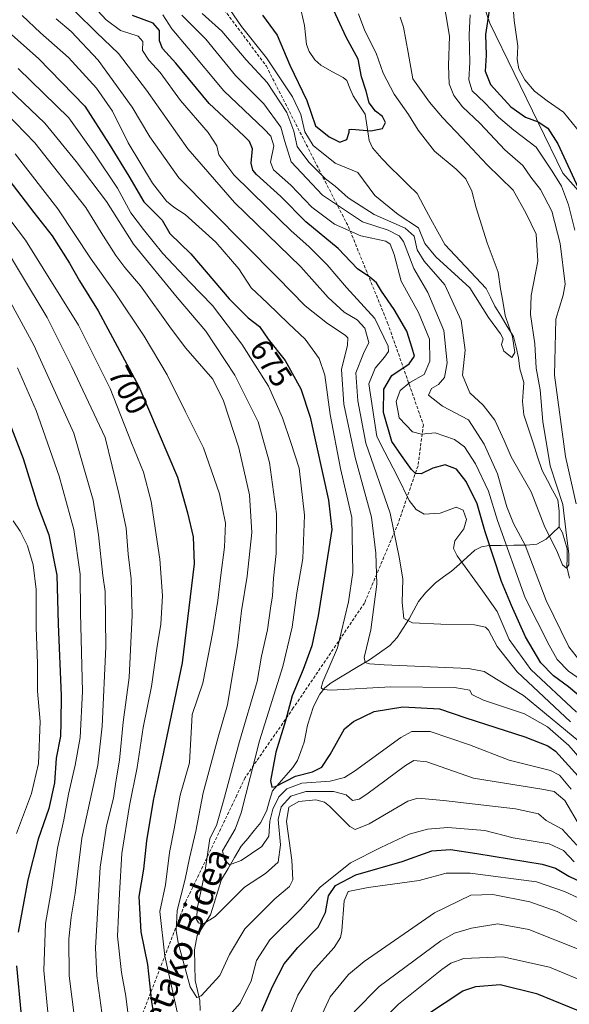
# Model space of a CAD drawing. Units: metres. Extents: x 630671 to 634105, y 4764381 to 4766373.
# Drawn here: x 630910 to 631088, y 4765516 to 4765835 of the extents above; entities that cross this region are included whole.
import ezdxf
from ezdxf.enums import TextEntityAlignment as Align

# ---------------------------------------------------------------- set-up
doc = ezdxf.new("R2010")
doc.units = ezdxf.units.M
doc.header["$MEASUREMENT"] = 0
doc.linetypes.add('TRAZOSX2', pattern=[1.5, 1, -0.5])
for name, color, linetype, lineweight in [('Arbolado forestal CxS', 92, 'Continuous', 0), ('Corriente natural lineal', 142, 'Continuous', 13), ('Curva de nivel maestra', 36, 'Continuous', 30), ('Curva de nivel normal', 36, 'Continuous', 0), ('Pastizal CxS', 92, 'Continuous', 0), ('Rótulo de curva de nivel directora', 19, 'Continuous', 0), ('Senda', 19, 'TRAZOSX2', 0), ('Texto cartográfico', 19, 'Continuous', 0)]:
    doc.layers.add(name, color=color, linetype=linetype, lineweight=lineweight)
doc.styles.add('Arial', font='txt', dxfattribs={"height": 0.2})

# ---------------------------------------------------------------- blocks, each defined once
blk = doc.blocks.new('*U150')
at = {"layer": 'Arbolado forestal CxS', "color": 92, "linetype": 'Continuous', "lineweight": 0}
blk.add_polyline3d([(631043.9659, 4765887.8817, 652.4835), (631062.5989, 4765834.1619, 653.0812), (631086.2335, 4765785.6059, 647.8645), (631112.7543, 4765755.5251, 656.6473)], dxfattribs=at)
blk = doc.blocks.new('*U152')
at = {"layer": 'Pastizal CxS', "color": 92, "linetype": 'Continuous', "lineweight": 0}
blk.add_polyline3d([(631112.7543, 4765755.5251, 656.6473), (631086.2335, 4765785.6059, 647.8645), (631062.5989, 4765834.1619, 653.0812), (631043.9659, 4765887.8817, 652.4835)], dxfattribs=at)
blk = doc.blocks.new('*U164')
at = {"layer": 'Curva de nivel normal', "color": 36, "linetype": 'Continuous', "lineweight": 0}
blk.add_polyline3d([(630909.82, 4765819.47, 680), (630926.2, 4765803.53, 680), (630934.6, 4765791.81, 680), (630941.96, 4765780.78, 680), (630946.35, 4765772.77, 680), (630950.43, 4765767.39, 680), (630956.66, 4765759.52, 680), (630965.42, 4765750.24, 680), (630972.82, 4765742.68, 680), (630982.25, 4765730.24, 680), (630990.86, 4765716.56, 680), (630995.48, 4765706.33, 680), (630998.09, 4765698.29, 680), (631000.87, 4765690.06, 680), (631002.61, 4765674.77, 680), (631002.07, 4765660.72, 680), (631000.08, 4765649.58, 680), (630998.55, 4765638.49, 680), (630995.5, 4765625.71, 680), (630988.04, 4765601.66, 680), (630982.07, 4765578.41, 680), (630980.14, 4765573.07, 680), (630976.06, 4765566.09, 680), (630976.7, 4765563.15, 680), (630978.24, 4765561.52, 680), (630982.05, 4765562.94, 680), (630988.78, 4765567.48, 680), (630991, 4765570.77, 680), (630991.34, 4765575.64, 680), (630992.3, 4765579.57, 680), (630994.21, 4765583.52, 680), (630996.81, 4765586.1, 680), (631001.68, 4765587.97, 680), (631010.83, 4765588.64, 680), (631015.54, 4765589.84, 680), (631018.8, 4765591.89, 680), (631033.72, 4765602.75, 680), (631037.33, 4765604.66, 680), (631043.23, 4765604.75, 680), (631055.98, 4765600.41, 680), (631068.86, 4765595.47, 680), (631082.26, 4765592.1, 680), (631085.17, 4765590.54, 680), (631088.96, 4765586.04, 680)], dxfattribs=at)
blk = doc.blocks.new('*U169')
at = {"layer": 'Curva de nivel normal', "color": 36, "linetype": 'Continuous', "lineweight": 0}
blk.add_polyline3d([(630905.88, 4765805.1, 690), (630915.21, 4765795.39, 690), (630931.76, 4765774.45, 690), (630936.73, 4765766.32, 690), (630941.42, 4765758.91, 690), (630944.38, 4765755.02, 690), (630949.44, 4765749.05, 690), (630959.45, 4765735.05, 690), (630964.16, 4765728.85, 690), (630972.86, 4765718.84, 690), (630976.37, 4765711.87, 690), (630981.32, 4765696.57, 690), (630984.71, 4765681.34, 690), (630985.51, 4765669.18, 690), (630984, 4765655.05, 690), (630982.18, 4765643.84, 690), (630980.9, 4765632.54, 690), (630978.69, 4765619.98, 690), (630977.67, 4765613.31, 690), (630974.55, 4765602.86, 690), (630969.72, 4765584.8, 690), (630967.32, 4765572.37, 690), (630965.29, 4765563.65, 690), (630963.87, 4765556.9, 690), (630961.3, 4765546.76, 690), (630961, 4765540.24, 690), (630961.62, 4765536.27, 690), (630965.56, 4765522.02, 690), (630967.73, 4765518.58, 690), (630969.12, 4765519.1, 690), (630975.1, 4765525.63, 690), (630978.29, 4765532.42, 690), (630983.22, 4765540.76, 690), (630993, 4765550.52, 690), (630997.67, 4765554.46, 690), (630998.82, 4765556.66, 690), (630998.46, 4765562.98, 690), (630996.69, 4765575.56, 690), (630997.48, 4765580.14, 690), (631000.76, 4765582.08, 690), (631006.2, 4765582.6, 690), (631009.03, 4765581.85, 690), (631010.67, 4765580.52, 690), (631017.25, 4765573.88, 690), (631018.98, 4765573.01, 690), (631023.51, 4765574.81, 690), (631036.08, 4765582.12, 690), (631039.25, 4765583.08, 690), (631047.56, 4765582.38, 690), (631070.94, 4765579.62, 690), (631078.29, 4765578.04, 690), (631080.84, 4765575.86, 690), (631085.96, 4765573.02, 690), (631090.76, 4765567.88, 690)], dxfattribs=at)
blk = doc.blocks.new('*U186')
at = {"layer": 'Curva de nivel normal', "color": 36, "linetype": 'Continuous', "lineweight": 0}
blk.add_polyline3d([(630911.12, 4765836.71, 670), (630917.12, 4765831.02, 670), (630926.14, 4765823.03, 670), (630935.24, 4765813.14, 670), (630940.35, 4765805.67, 670), (630945.44, 4765795.43, 670), (630953.39, 4765782.39, 670), (630957.88, 4765776.55, 670), (630960.29, 4765774.62, 670), (630963.88, 4765772.2, 670), (630973.87, 4765763.21, 670), (630981.28, 4765754.56, 670), (630985.28, 4765748.45, 670), (630990.55, 4765743.46, 670), (630997.4, 4765736.86, 670), (631002.75, 4765731.86, 670), (631007.35, 4765725.54, 670), (631009.1, 4765720.2, 670), (631010.84, 4765707.4, 670), (631014.17, 4765689.94, 670), (631017.9, 4765674.06, 670), (631018.25, 4765656.22, 670), (631016.85, 4765646.68, 670), (631013.2, 4765631.77, 670), (631008.46, 4765620.76, 670), (631007.97, 4765618.84, 670), (631008.62, 4765618.35, 670), (631011.22, 4765618.1, 670), (631030.5, 4765619.14, 670), (631051.12, 4765619.01, 670), (631056.14, 4765618.12, 670), (631056.7, 4765616.67, 670), (631060.54, 4765614.85, 670), (631073.78, 4765610.42, 670), (631081.28, 4765606.18, 670), (631088.2, 4765600.2, 670), (631094.6, 4765592.74, 670)], dxfattribs=at)
blk = doc.blocks.new('*U217')
at = {"layer": 'Curva de nivel normal', "color": 36, "linetype": 'Continuous', "lineweight": 0}
blk.add_polyline3d([(630899.88, 4765819.44, 685), (630918.46, 4765801.75, 685), (630928.67, 4765789.35, 685), (630938.39, 4765776.42, 685), (630947.18, 4765762.6, 685), (630961.28, 4765745.36, 685), (630970.65, 4765734.38, 685), (630979.99, 4765720.18, 685), (630987.59, 4765704.98, 685), (630991.23, 4765691.82, 685), (630993.48, 4765675.17, 685), (630993.37, 4765662.35, 685), (630992.49, 4765654.43, 685), (630992.21, 4765648.69, 685), (630991.58, 4765644.69, 685), (630990.63, 4765637.66, 685), (630988.61, 4765629.1, 685), (630987.28, 4765620.94, 685), (630981.51, 4765601.47, 685), (630976.37, 4765582.28, 685), (630974.1, 4765574.27, 685), (630971.87, 4765570.09, 685), (630970.24, 4765558.89, 685), (630967.86, 4765547.75, 685), (630967.61, 4765543.82, 685), (630968.25, 4765542.68, 685), (630969.67, 4765542.25, 685), (630973.66, 4765544.72, 685), (630983.09, 4765554.24, 685), (630989.88, 4765558.72, 685), (630994.05, 4765562.33, 685), (630994.82, 4765568.01, 685), (630994, 4765576.23, 685), (630994.96, 4765580.35, 685), (630998.1, 4765583.75, 685), (631003, 4765585.31, 685), (631011.95, 4765585.29, 685), (631016.02, 4765584.15, 685), (631018.13, 4765582.39, 685), (631020.24, 4765582.73, 685), (631022.75, 4765584.37, 685), (631035.27, 4765593.74, 685), (631037.92, 4765595.34, 685), (631042.22, 4765594.87, 685), (631057.3, 4765589.59, 685), (631079.45, 4765586.05, 685), (631083.39, 4765585.25, 685), (631086.9, 4765582.38, 685), (631091.94, 4765573.75, 685)], dxfattribs=at)
blk = doc.blocks.new('*U240')
at = {"layer": 'Curva de nivel maestra', "color": 36, "linetype": 'Continuous', "lineweight": 30}
blk.add_polyline3d([(630907.76, 4765830.37, 675), (630916.42, 4765822.73, 675), (630931.46, 4765807.27, 675), (630939.31, 4765794.96, 675), (630945.66, 4765784.65, 675), (630950.58, 4765776.28, 675), (630956.51, 4765770.37, 675), (630958.96, 4765766, 675), (630965.75, 4765759.43, 675), (630978.16, 4765744.88, 675), (630984.34, 4765738.68, 675), (630987.96, 4765735.94, 675), (630990.78, 4765731.77, 675), (630996.25, 4765724.95, 675), (631001.36, 4765715.76, 675), (631004.4, 4765706.56, 675), (631010.36, 4765679.67, 675), (631011.43, 4765670.1, 675), (631007.01, 4765642.15, 675), (631004.94, 4765632.49, 675), (631002.16, 4765624.78, 675), (630998.59, 4765616.31, 675), (630996.36, 4765608.19, 675), (630993.26, 4765598.02, 675), (630991.55, 4765588.72, 675), (630992.02, 4765586.65, 675), (630993.14, 4765586.92, 675), (630999.68, 4765590.23, 675), (631005.13, 4765591.69, 675), (631008.14, 4765593.15, 675), (631010.86, 4765597.24, 675), (631015.53, 4765605.52, 675), (631018.46, 4765607.91, 675), (631025.16, 4765611.16, 675), (631034.4, 4765612.7, 675), (631046.25, 4765612.1, 675), (631054.83, 4765609.15, 675), (631073.88, 4765603, 675), (631081.41, 4765600.05, 675), (631083.87, 4765598.35, 675), (631091.15, 4765590.26, 675)], dxfattribs=at)

msp = doc.modelspace()

# ---------------------------------------------------------------- linework, layer by layer
at = {"layer": 'Arbolado forestal CxS', "color": 92, "linetype": 'Continuous', "lineweight": 0}
msp.add_polyline3d([(630913.08, 4766304.32, 617.1), (630911.93, 4766278.92, 616.82), (630912.72, 4766237.64, 618.22), (630930.18, 4766199.54, 626.84), (630961.14, 4766167, 638.48), (631004, 4766120.96, 664.24), (631015.91, 4766093.98, 670.88), (631030.79, 4766068.38, 678.76), (631030.98, 4766061.71, 678.9), (631008.41, 4766048.09, 666.6), (630988.36, 4766029.98, 653.57), (631014.77, 4766007.52, 667.1), (631027.25, 4765981.03, 665.3), (631027.07, 4765952.43, 662.62), (631027.59, 4765919.4, 652.83), (631043.97, 4765887.88, 652.48), (631062.6, 4765834.16, 653.08), (631086.23, 4765785.61, 647.86), (631112.75, 4765755.53, 656.65)], dxfattribs=at)
at = {"layer": 'Corriente natural lineal', "color": 142, "linetype": 'Continuous', "lineweight": 13}
for points in [[(631085, 4765671, 634.55), (631085.01, 4765673.52, 634.46), (631085.01, 4765676.05, 634.34), (631084.57, 4765679.73, 634.62), (631082.9, 4765682.9, 634.59), (631081.23, 4765686.07, 633.61), (631079.56, 4765689.23, 633.62), (631078.07, 4765693.74, 633.93), (631076.58, 4765698.25, 632.6), (631075.09, 4765702.76, 632.41), (631073.59, 4765707.27, 632.08), (631073.16, 4765711.64, 631.46), (631073.4, 4765714.68, 631.07), (631073.63, 4765717.72, 630.63), (631072.32, 4765722.25, 630.26), (631071.9, 4765725.81, 630.06), (631071.09, 4765729.24, 630.01), (631070.29, 4765732.68, 630.67), (631068.24, 4765735.96, 630.56), (631066.2, 4765739.25, 629.93), (631064.16, 4765742.53, 629.65), (631062.77, 4765745.37, 629.28), (631061.38, 4765748.21, 629.09), (631058.03, 4765751.78, 628.86), (631054.69, 4765755.34, 628.22), (631051.34, 4765758.9, 627.51), (631047.99, 4765762.47, 627.29), (631045.74, 4765766.6, 627.15), (631043.49, 4765770.73, 627.13), (631041.25, 4765774.87, 626.82), (631039, 4765779, 626.61), (631036.14, 4765781.82, 626.11), (631033.28, 4765784.65, 626.23), (631030.42, 4765787.47, 626.2), (631027.56, 4765790.29, 626.24), (631024.6, 4765793.78, 625.93), (631023.48, 4765796.2, 625.49), (631022.83, 4765800.44, 624.84), (631022.17, 4765804.68, 624.42), (631020.22, 4765807.65, 624.11), (631018.27, 4765810.61, 623.74), (631017.25, 4765813.1, 623.26), (631016.23, 4765815.58, 622.89), (631015.12, 4765816.58, 622.79), (631011.46, 4765818.57, 622.38), (631007.8, 4765820.55, 621.89), (631005.96, 4765822.35, 621.64), (631004.11, 4765825.01, 621.58), (631003.25, 4765827.25, 621.53), (631002.92, 4765830.36, 621.4), (631002.59, 4765833.47, 621.22), (631001.43, 4765838.16, 620.71)], [(630968.81, 4765514.35, 690.58), (630968.65, 4765517.51, 690.16), (630967.9, 4765520.79, 689.97), (630967.15, 4765524.07, 689.96), (630967.06, 4765529.03, 689.38), (630966.96, 4765534, 687.44), (630967.77, 4765538.67, 686.06), (630969.96, 4765542.01, 685.13), (630972.15, 4765545.35, 684.21), (630973.33, 4765549.14, 683.68), (630974.5, 4765552.93, 682.64), (630975.67, 4765556.72, 681.64), (630977.79, 4765560.32, 680.22), (630979.91, 4765563.92, 678.69), (630982.04, 4765567.51, 678.21), (630984.17, 4765570.09, 678.02), (630986.31, 4765572.66, 677.39), (630988.44, 4765575.23, 678.12), (630990.35, 4765579.27, 679.27), (630991.28, 4765582.36, 676.64), (630992.21, 4765585.44, 676.14), (630994.41, 4765587.99, 676.65), (630996.62, 4765590.53, 674.99), (630998.82, 4765593.07, 672.21), (631000.31, 4765595.29, 671.64), (631001.37, 4765598.26, 671.62), (631002.43, 4765601.24, 672.33), (631003.01, 4765604, 672.63), (631003.58, 4765606.77, 672.42), (631004.54, 4765609.8, 671.84), (631005.5, 4765612.82, 671.02), (631007.48, 4765616.81, 670.41), (631009.13, 4765618.84, 669.91), (631011.18, 4765620.5, 669.21), (631015.31, 4765622.97, 666.97), (631019.44, 4765625.45, 665.62), (631023.58, 4765627.92, 664.92), (631026.88, 4765630.24, 664.59), (631030.19, 4765632.56, 663.95), (631032.53, 4765635.2, 662.76), (631034.51, 4765638.2, 661.25), (631036.48, 4765641.2, 659.82), (631038, 4765644, 658.81), (631039.52, 4765646.8, 658.3), (631041.72, 4765649.65, 657.68), (631045.02, 4765652.89, 657.01), (631047.6, 4765654.76, 656.51), (631050.19, 4765656.64, 655.78), (631052.72, 4765658.9, 654.75), (631055.24, 4765661.16, 653.61), (631057.77, 4765663.42, 652.01), (631059.88, 4765664.49, 650.5), (631062.35, 4765664.95, 648.47), (631066.34, 4765664.98, 644.65), (631070.33, 4765665.02, 642.49), (631074.31, 4765665.05, 640.14), (631077.85, 4765665.43, 637.87), (631080.81, 4765667.01, 635.65), (631082.91, 4765669.01, 634.71), (631085, 4765671, 634.55)], [(631088.38, 4765654.35, 635.92), (631087.5, 4765658.09, 635.19), (631087.58, 4765660.99, 635.2), (631087.66, 4765663.88, 635.3), (631086.89, 4765666.49, 634.84), (631086.12, 4765669.09, 634.57), (631085, 4765671, 634.55)]]:
    msp.add_polyline3d(points, dxfattribs=at)
at = {"layer": 'Curva de nivel maestra', "color": 36, "linetype": 'Continuous', "lineweight": 30}
for points in [[(630988.92, 4765836.79, 625), (630993.72, 4765830.26, 625), (630997.76, 4765820.54, 625), (631003.31, 4765809.13, 625), (631006.13, 4765800.97, 625), (631010.51, 4765797.33, 625), (631013.96, 4765795.67, 625), (631016.24, 4765796.53, 625), (631016.98, 4765798.9, 625), (631017.01, 4765799.73, 625), (631017.81, 4765799.79, 625), (631024.07, 4765799.34, 625), (631027.8, 4765800.09, 625), (631028.84, 4765802.04, 625), (631027.78, 4765803.91, 625), (631025.55, 4765805.69, 625), (631023.49, 4765808.34, 625), (631022.49, 4765812.19, 625), (631020.98, 4765816.85, 625), (631019.92, 4765822.57, 625), (631016.02, 4765829.68, 625), (631010.63, 4765841.31, 625)], [(631062.37, 4765838.27, 650), (631061.14, 4765830.46, 650), (631061.35, 4765823.81, 650), (631061.05, 4765818.6, 650), (631062.83, 4765814.33, 650), (631069.36, 4765807.06, 650), (631074.18, 4765803.7, 650), (631078.23, 4765802.19, 650), (631081.37, 4765800.16, 650), (631084.64, 4765795.11, 650), (631091.88, 4765779.44, 650)], [(631092.8, 4765615.14, 650), (631088.04, 4765619.2, 650), (631083.16, 4765622.79, 650), (631079.12, 4765627, 650), (631074.18, 4765635.39, 650), (631069.64, 4765645.56, 650), (631066.31, 4765653.26, 650), (631061.11, 4765669.38, 650), (631058.46, 4765678.49, 650), (631054.88, 4765685.7, 650), (631051.81, 4765689.7, 650), (631048.12, 4765691.09, 650), (631044.13, 4765690.07, 650), (631040.3, 4765688.16, 650), (631038.55, 4765688.29, 650), (631037.2, 4765689.54, 650), (631033.97, 4765694.1, 650), (631030.87, 4765698.62, 650), (631028.16, 4765708.06, 650), (631028.29, 4765715.6, 650), (631030.87, 4765720.06, 650), (631036.46, 4765723.84, 650), (631038.17, 4765726.35, 650), (631037.43, 4765728.85, 650), (631035.67, 4765734.43, 650), (631031.6, 4765741.47, 650), (631027.5, 4765747.36, 650), (631025.88, 4765750.06, 650), (631023.74, 4765751.88, 650), (631019.69, 4765754.62, 650), (631013.48, 4765761.13, 650), (631003.02, 4765769.77, 650), (630994.89, 4765778.08, 650), (630987.04, 4765785.11, 650), (630985.79, 4765786.51, 650), (630985.3, 4765788.78, 650), (630985.77, 4765793.45, 650), (630984.77, 4765795.88, 650), (630982.96, 4765797.67, 650), (630971.71, 4765808.21, 650), (630960.84, 4765821.17, 650), (630956.55, 4765825.98, 650), (630955.63, 4765828.44, 650), (630955.58, 4765831.78, 650), (630953.51, 4765834.22, 650), (630946.9, 4765836.71, 650)], [(630905.46, 4765785.27, 700), (630914.91, 4765772.86, 700), (630920.83, 4765765.31, 700), (630926.47, 4765756.46, 700), (630929.72, 4765750.71, 700), (630935.78, 4765740.98, 700), (630948.91, 4765716.44, 700), (630961.42, 4765687.1, 700), (630964.64, 4765675.56, 700), (630966.52, 4765667.81, 700), (630966.8, 4765659.06, 700), (630962.99, 4765626.97, 700), (630956.49, 4765595.96, 700), (630953.51, 4765582.32, 700), (630951.44, 4765569.32, 700), (630950.45, 4765560.09, 700), (630948.89, 4765551.27, 700), (630949.52, 4765539.79, 700), (630951.74, 4765529.23, 700), (630953.05, 4765517.09, 700), (630954.97, 4765505.47, 700)], [(630901.85, 4765717.83, 725), (630911.48, 4765693.13, 725), (630916.18, 4765677.83, 725), (630919.72, 4765668.37, 725), (630922.33, 4765655.31, 725), (630922.84, 4765639.48, 725), (630923.75, 4765616.39, 725), (630923.66, 4765607.64, 725), (630923.51, 4765603.22, 725), (630922.13, 4765596.06, 725), (630921.56, 4765588.09, 725), (630919.75, 4765579.78, 725), (630916.29, 4765569.84, 725), (630913, 4765556.64, 725), (630909.86, 4765539.66, 725)], [(630988.79, 4765514.09, 700), (630992.16, 4765522.1, 700), (630995.97, 4765529.46, 700), (631000.36, 4765534.77, 700), (631007.01, 4765541.32, 700), (631009.4, 4765546.02, 700), (631010.36, 4765551.49, 700), (631012.56, 4765554.82, 700), (631019.17, 4765558.29, 700), (631034.22, 4765562.62, 700), (631043.8, 4765566.04, 700), (631049.8, 4765566.49, 700), (631058.42, 4765565.13, 700), (631079.55, 4765561.76, 700), (631083.89, 4765560.44, 700), (631088.17, 4765557.87, 700), (631095.4, 4765554.41, 700)], [(630909.24, 4765528.76, 725), (630910.75, 4765513.91, 725)], [(631041.73, 4765512.71, 725), (631053.8, 4765520.69, 725), (631058.02, 4765522.13, 725), (631065.88, 4765522.73, 725), (631077.7, 4765519.88, 725), (631093.56, 4765513.39, 725)]]:
    msp.add_polyline3d(points, dxfattribs=at)
at = {"layer": 'Curva de nivel normal', "color": 36, "linetype": 'Continuous', "lineweight": 0}
for points in [[(631088.76, 4765607.83, 660), (631071.48, 4765624.02, 660), (631064.98, 4765632.22, 660), (631062.12, 4765637.57, 660), (631061.16, 4765638.5, 660), (631057.65, 4765639.22, 660), (631046.68, 4765639.44, 660), (631037.52, 4765639.9, 660), (631034.69, 4765641.29, 660), (631034.2, 4765646.5, 660), (631034.38, 4765654.02, 660), (631033.38, 4765660.68, 660), (631030.32, 4765675.4, 660), (631022.39, 4765698.1, 660), (631019.88, 4765711.84, 660), (631019.18, 4765720.88, 660), (631021.62, 4765727.18, 660), (631023.44, 4765730.77, 660), (631022.09, 4765735.39, 660), (631019.64, 4765738.04, 660), (631015.43, 4765740.57, 660), (631010.22, 4765745.34, 660), (631001.33, 4765755.25, 660), (630979.87, 4765776.11, 660), (630964.79, 4765793.48, 660), (630951.4, 4765812.53, 660), (630942.36, 4765824.34, 660), (630935.21, 4765831.2, 660), (630921.62, 4765844.7, 660)], [(631090.69, 4765610.99, 655), (631075.9, 4765624.79, 655), (631068.89, 4765634.53, 655), (631064.94, 4765643.57, 655), (631060.28, 4765650.18, 655), (631052.01, 4765661.61, 655), (631050.82, 4765663.96, 655), (631051.26, 4765666.49, 655), (631054.14, 4765670.35, 655), (631054.98, 4765673.4, 655), (631053.98, 4765676.46, 655), (631051.65, 4765677.43, 655), (631046.54, 4765675.49, 655), (631041.32, 4765675.16, 655), (631038.71, 4765676.58, 655), (631036.43, 4765679.52, 655), (631032.7, 4765687.31, 655), (631028.57, 4765695.17, 655), (631026, 4765700.3, 655), (631023.36, 4765717.33, 655), (631025.5, 4765722.39, 655), (631028.44, 4765725.94, 655), (631029.74, 4765727.85, 655), (631029.63, 4765729.51, 655), (631025.29, 4765738.53, 655), (631016.2, 4765748.51, 655), (631009.88, 4765755.91, 655), (631004, 4765761.82, 655), (630998.2, 4765766.89, 655), (630990.51, 4765774.5, 655), (630979.67, 4765785, 655), (630974.81, 4765791.48, 655), (630974.12, 4765794.44, 655), (630971.4, 4765798.72, 655), (630962.43, 4765809.09, 655), (630955.83, 4765818.15, 655), (630952.16, 4765822.15, 655), (630950.06, 4765825.38, 655), (630950.25, 4765828.24, 655), (630948.74, 4765830.02, 655), (630943.01, 4765831.86, 655), (630938.34, 4765835.3, 655), (630928.91, 4765845.49, 655)], [(631069.63, 4765846.26, 655), (631070.5, 4765835.04, 655), (631071.67, 4765826.78, 655), (631071.45, 4765822.37, 655), (631071.97, 4765819.44, 655), (631073.93, 4765815.79, 655), (631077, 4765812.18, 655), (631081.14, 4765809, 655), (631086.4, 4765805.38, 655), (631092, 4765798.4, 655)], [(631047.15, 4765844.14, 640), (631049.49, 4765830.01, 640), (631049.17, 4765820.48, 640), (631049.43, 4765814.55, 640), (631050.94, 4765810.73, 640), (631053.74, 4765807.06, 640), (631059.4, 4765801.71, 640), (631067.45, 4765793.13, 640), (631073.23, 4765788.09, 640), (631075.83, 4765784.24, 640), (631079, 4765780.29, 640), (631082.67, 4765773.24, 640), (631085.36, 4765762.78, 640), (631087.02, 4765749.64, 640), (631086.31, 4765746.06, 640), (631083.91, 4765738.3, 640), (631083.57, 4765720.11, 640), (631087.13, 4765693.85, 640), (631090.52, 4765678.43, 640)], [(631020.01, 4765837.26, 630), (631022.05, 4765831.68, 630), (631025.74, 4765824.44, 630), (631028.01, 4765817.96, 630), (631031.56, 4765811.16, 630), (631036.27, 4765804.62, 630), (631039.35, 4765799.51, 630), (631044.69, 4765792.71, 630), (631051.73, 4765786.84, 630), (631054.8, 4765783.78, 630), (631056.78, 4765779.78, 630), (631058.13, 4765774.38, 630), (631061.69, 4765763.06, 630), (631065.27, 4765753.49, 630), (631066.07, 4765748.12, 630), (631066.83, 4765744.11, 630), (631067.58, 4765739.44, 630), (631069.94, 4765732.58, 630), (631070.7, 4765727.45, 630), (631069.69, 4765725.82, 630), (631067.17, 4765727.92, 630), (631066.36, 4765730.11, 630), (631066.87, 4765731.89, 630), (631066.06, 4765733.56, 630), (631062.12, 4765738.81, 630), (631056.06, 4765748.42, 630), (631045.09, 4765758.44, 630), (631041.53, 4765762.82, 630), (631039.46, 4765767.88, 630), (631032.86, 4765772.18, 630), (631025.33, 4765778.33, 630), (631019.86, 4765785.84, 630), (631012.44, 4765788.87, 630), (631005.37, 4765794.58, 630), (631002.64, 4765798.98, 630), (631001.37, 4765804.59, 630), (630998.67, 4765810.28, 630), (630990.22, 4765822.94, 630), (630982.14, 4765833.07, 630), (630978.38, 4765838.66, 630)], [(631096.86, 4765597.09, 665), (631087.14, 4765605.12, 665), (631073.44, 4765616.42, 665), (631064.77, 4765621.69, 665), (631060.72, 4765624.18, 665), (631055.62, 4765625.12, 665), (631028.36, 4765626.27, 665), (631023.59, 4765626.64, 665), (631022.21, 4765627.06, 665), (631021.92, 4765628.64, 665), (631024.05, 4765637.6, 665), (631026.04, 4765652.42, 665), (631025.68, 4765662.43, 665), (631024.28, 4765674.1, 665), (631018.92, 4765693.43, 665), (631015.32, 4765710.77, 665), (631014.55, 4765721.94, 665), (631016.51, 4765729.88, 665), (631016.55, 4765732.25, 665), (631015.72, 4765733.1, 665), (631009.98, 4765736.91, 665), (631002.79, 4765742.64, 665), (630993.8, 4765751.75, 665), (630961.91, 4765784.11, 665), (630952.51, 4765797.34, 665), (630946.73, 4765806.92, 665), (630935.74, 4765822.22, 665), (630927.04, 4765831.43, 665), (630922.15, 4765835.62, 665)], [(631091.95, 4765621.55, 645), (631088.06, 4765624.26, 645), (631084.38, 4765628, 645), (631081.76, 4765632.72, 645), (631074.01, 4765647.98, 645), (631065.09, 4765673.06, 645), (631062.16, 4765682.52, 645), (631057.97, 4765691.42, 645), (631054.4, 4765696.88, 645), (631051.14, 4765699.26, 645), (631044.85, 4765701.42, 645), (631040.48, 4765701.07, 645), (631037.5, 4765701.79, 645), (631033.24, 4765706.37, 645), (631032.24, 4765711.66, 645), (631033.53, 4765715.13, 645), (631036.66, 4765717.72, 645), (631041.33, 4765720.41, 645), (631043.11, 4765724.72, 645), (631043.05, 4765731.86, 645), (631039.45, 4765740.43, 645), (631033.84, 4765750.56, 645), (631031.62, 4765759.23, 645), (631030.29, 4765762.57, 645), (631028.85, 4765763.54, 645), (631020.84, 4765765.27, 645), (631012.33, 4765769.06, 645), (631004.9, 4765774.58, 645), (630998.14, 4765781.69, 645), (630992.55, 4765786.7, 645), (630991.54, 4765789.18, 645), (630992.64, 4765794.46, 645), (630991.65, 4765797.58, 645), (630989.52, 4765799.85, 645), (630976.48, 4765812.23, 645), (630964.86, 4765826.06, 645), (630959.61, 4765832.32, 645), (630956.73, 4765836.88, 645)], [(631092.89, 4765626.04, 640), (631088.2, 4765632.12, 640), (631080.84, 4765647.1, 640), (631073.99, 4765665.09, 640), (631070.3, 4765672.07, 640), (631068.09, 4765677.52, 640), (631065.05, 4765688.13, 640), (631060.71, 4765697.77, 640), (631055.69, 4765705.66, 640), (631047.27, 4765710.06, 640), (631042.76, 4765713.67, 640), (631043.64, 4765715.86, 640), (631046.01, 4765717.09, 640), (631047.94, 4765719.39, 640), (631048.79, 4765724.18, 640), (631047.68, 4765734.64, 640), (631042.48, 4765746.93, 640), (631037.96, 4765754.66, 640), (631034.65, 4765763.49, 640), (631033.27, 4765765.31, 640), (631029.68, 4765767.1, 640), (631021.35, 4765769.86, 640), (631008.44, 4765778.42, 640), (630998.29, 4765789.27, 640), (630996.24, 4765795.88, 640), (630994.87, 4765800.52, 640), (630989.4, 4765808.07, 640), (630980.22, 4765817.18, 640), (630970.62, 4765828.95, 640), (630962.86, 4765836.77, 640)], [(631033.52, 4765836.11, 635), (631034.61, 4765832.84, 635), (631036.13, 4765824.68, 635), (631037.61, 4765816.13, 635), (631043.08, 4765808.62, 635), (631047.25, 4765803.62, 635), (631053.62, 4765796.98, 635), (631061.75, 4765788.33, 635), (631070.16, 4765780.12, 635), (631074.38, 4765772.51, 635), (631077.58, 4765765.87, 635), (631078.08, 4765757.13, 635), (631075.94, 4765745.98, 635), (631075.74, 4765739.85, 635), (631077.18, 4765730.33, 635), (631077.55, 4765722.36, 635), (631078.9, 4765715.44, 635), (631079.73, 4765705.1, 635), (631082.15, 4765690.77, 635), (631086.23, 4765678.29, 635), (631087.44, 4765668.2, 635), (631088.21, 4765662.29, 635), (631088.21, 4765658.66, 635), (631087.38, 4765657.65, 635), (631086.08, 4765658.72, 635), (631084.24, 4765663.21, 635), (631080.34, 4765670.86, 635), (631075.96, 4765682.32, 635), (631069.53, 4765693.67, 635), (631067.24, 4765698.99, 635), (631064.17, 4765705.53, 635), (631060.44, 4765710.47, 635), (631056.09, 4765714.44, 635), (631053.68, 4765720.1, 635), (631054.61, 4765728.27, 635), (631053.28, 4765737.86, 635), (631048.06, 4765749.37, 635), (631041.3, 4765757.11, 635), (631039.03, 4765760.76, 635), (631038.05, 4765765.22, 635), (631035.11, 4765767.72, 635), (631025.08, 4765772.24, 635), (631016.74, 4765777.65, 635), (631012.44, 4765781.42, 635), (631009.36, 4765783.8, 635), (631003.98, 4765789.17, 635), (631000.2, 4765794.2, 635), (630999.12, 4765799.19, 635), (630996.87, 4765805.19, 635), (630990.42, 4765814.93, 635), (630983.62, 4765822.29, 635), (630975.76, 4765831.59, 635), (630969.44, 4765837.27, 635)], [(631056.25, 4765836.87, 645), (631055.88, 4765830.53, 645), (631056.12, 4765821.44, 645), (631055.83, 4765815.81, 645), (631056.9, 4765812.22, 645), (631060.89, 4765808.53, 645), (631065.38, 4765803.69, 645), (631070.4, 4765799.5, 645), (631077.56, 4765794.04, 645), (631082.76, 4765786.2, 645), (631085.74, 4765781.38, 645), (631088.09, 4765775.38, 645), (631090.11, 4765767.08, 645)], [(630891.79, 4765790.63, 705), (630912.25, 4765763.9, 705), (630929.37, 4765736.39, 705), (630939.6, 4765715.87, 705), (630946.54, 4765698.18, 705), (630950.38, 4765688.77, 705), (630952.87, 4765679.19, 705), (630955.68, 4765660.58, 705), (630956.54, 4765648.66, 705), (630956.01, 4765639.53, 705), (630954.79, 4765631.57, 705), (630953, 4765619.33, 705), (630950.3, 4765606.04, 705), (630948.38, 4765593.05, 705), (630945.86, 4765580.71, 705), (630943.37, 4765565.18, 705), (630942.6, 4765552.24, 705), (630941.98, 4765538.42, 705), (630943.28, 4765526.59, 705), (630944.67, 4765518.96, 705), (630945.97, 4765508.42, 705)], [(630908.89, 4765791.89, 695), (630922.66, 4765774.07, 695), (630933.47, 4765757.73, 695), (630941.23, 4765746.79, 695), (630950.64, 4765732.82, 695), (630958.14, 4765720.27, 695), (630964, 4765708.32, 695), (630969.86, 4765696.56, 695), (630975.07, 4765681.72, 695), (630976.99, 4765672.22, 695), (630976.64, 4765664.42, 695), (630975.42, 4765655.4, 695), (630974.53, 4765647.18, 695), (630972.83, 4765636.97, 695), (630969.65, 4765620.38, 695), (630966.22, 4765610.2, 695), (630965.31, 4765594.59, 695), (630962.3, 4765584.09, 695), (630960.32, 4765573.19, 695), (630958.84, 4765565.48, 695), (630957.54, 4765555, 695), (630955.68, 4765546.35, 695), (630957.28, 4765531.88, 695), (630963.04, 4765506.08, 695)], [(630902.13, 4765767.01, 710), (630919.21, 4765738.86, 710), (630927.25, 4765722.88, 710), (630937.96, 4765699.94, 710), (630942.54, 4765681.4, 710), (630944.77, 4765670.57, 710), (630945.5, 4765662.16, 710), (630946.38, 4765654.15, 710), (630946.74, 4765642.4, 710), (630945.76, 4765622.24, 710), (630943.79, 4765607.76, 710), (630942.61, 4765595.42, 710), (630941.47, 4765588.42, 710), (630940.69, 4765583.1, 710), (630938.42, 4765574.14, 710), (630936.41, 4765560.73, 710), (630934.87, 4765534.6, 710), (630935.27, 4765525.52, 710), (630937.59, 4765508.92, 710)], [(630902, 4765753.56, 715), (630914.9, 4765729.9, 715), (630927.91, 4765701.37, 715), (630934.17, 4765679.6, 715), (630935.9, 4765668.38, 715), (630937.29, 4765655.27, 715), (630938, 4765650.08, 715), (630938.18, 4765632.1, 715), (630937.01, 4765606.43, 715), (630935.59, 4765593.76, 715), (630930.43, 4765570.12, 715), (630928.24, 4765552.34, 715), (630926.97, 4765544.6, 715), (630926.19, 4765537.49, 715), (630926.36, 4765525.55, 715), (630928.98, 4765505.16, 715)], [(630909.67, 4765722.49, 720), (630915.7, 4765708.68, 720), (630923.08, 4765687.4, 720), (630927.9, 4765670.16, 720), (630929.91, 4765655.71, 720), (630929.99, 4765643.08, 720), (630930.72, 4765617.68, 720), (630929.92, 4765602.76, 720), (630928.34, 4765593.76, 720), (630926.12, 4765584.42, 720), (630924.65, 4765576.09, 720), (630922.62, 4765566.86, 720), (630920.67, 4765553.57, 720), (630918.71, 4765542.47, 720), (630918.19, 4765527.31, 720), (630920.96, 4765498.05, 720)], [(630908.21, 4765672.92, 730), (630910.43, 4765669.62, 730), (630912.88, 4765664.82, 730), (630914.73, 4765658.71, 730), (630915.64, 4765650.73, 730), (630915.68, 4765638.39, 730), (630916.14, 4765626.71, 730), (630916.14, 4765617.74, 730), (630916.95, 4765607.92, 730), (630916.46, 4765594.31, 730), (630914.18, 4765584.65, 730), (630909.34, 4765571.63, 730)], [(630976.56, 4765510.83, 695), (630981.7, 4765516.7, 695), (630985.3, 4765523.93, 695), (630987.04, 4765530.5, 695), (630991.36, 4765537.19, 695), (631001.29, 4765547, 695), (631007.61, 4765554.24, 695), (631017.48, 4765562.13, 695), (631027.32, 4765567.09, 695), (631036.49, 4765571.46, 695), (631042.35, 4765573.07, 695), (631048.97, 4765573.64, 695), (631060.94, 4765572.67, 695), (631070.16, 4765570.25, 695), (631081.8, 4765568.26, 695), (631086.4, 4765566.16, 695), (631089.88, 4765562.49, 695)], [(630995.37, 4765506.78, 705), (631000.44, 4765519.28, 705), (631005.16, 4765527, 705), (631012.16, 4765534.78, 705), (631014.22, 4765537.97, 705), (631014.61, 4765540.09, 705), (631015.41, 4765549.88, 705), (631016.68, 4765552.87, 705), (631023.13, 4765554.12, 705), (631039.65, 4765556.48, 705), (631048.43, 4765558.78, 705), (631056.23, 4765558.83, 705), (631077.69, 4765556.03, 705), (631086.8, 4765552.9, 705), (631094.47, 4765549.3, 705)], [(631003.69, 4765503.09, 710), (631010.88, 4765518.73, 710), (631016.84, 4765525.93, 710), (631021.92, 4765530.14, 710), (631044.7, 4765545.99, 710), (631056.46, 4765551.65, 710), (631063.55, 4765551.95, 710), (631075.49, 4765549.54, 710), (631084.4, 4765546.36, 710), (631118.68, 4765528.96, 710)], [(631018.63, 4765513.94, 715), (631026.79, 4765522.09, 715), (631046.72, 4765536.86, 715), (631051.14, 4765539.36, 715), (631056.64, 4765541.03, 715), (631065.19, 4765542.44, 715), (631075.24, 4765540.58, 715), (631091.5, 4765534.12, 715)], [(631027.39, 4765510.76, 720), (631033.01, 4765516.42, 720), (631047.06, 4765527.58, 720), (631049.93, 4765529.65, 720), (631054.21, 4765531.12, 720), (631066.84, 4765531.73, 720), (631081.89, 4765528.41, 720), (631096.7, 4765522.24, 720)]]:
    msp.add_polyline3d(points, dxfattribs=at)
at = {"layer": 'Pastizal CxS', "color": 92, "linetype": 'Continuous', "lineweight": 0}
msp.add_polyline3d([(630913.08, 4766304.32, 617.1), (630911.93, 4766278.92, 616.82), (630912.72, 4766237.64, 618.22), (630930.18, 4766199.54, 626.84), (630961.14, 4766167, 638.48), (631004, 4766120.96, 664.24), (631015.91, 4766093.98, 670.88), (631030.79, 4766068.38, 678.76), (631030.98, 4766061.71, 678.9), (631008.41, 4766048.09, 666.6), (630988.36, 4766029.98, 653.57), (631014.77, 4766007.52, 667.1), (631027.25, 4765981.03, 665.3), (631027.07, 4765952.43, 662.62), (631027.59, 4765919.4, 652.83), (631043.97, 4765887.88, 652.48), (631062.6, 4765834.16, 653.08), (631086.23, 4765785.61, 647.86), (631112.75, 4765755.53, 656.65)], dxfattribs=at)
at = {"layer": 'Senda', "color": 19, "linetype": 'TRAZOSX2', "lineweight": 0}
msp.add_lwpolyline([(630976.51, 4765838.58), (630990.21, 4765820.25), (631005.81, 4765789.62), (631016.79, 4765768.24), (631029.49, 4765737.03), (631041.05, 4765704.1), (631039.32, 4765690.8), (631032.96, 4765672.31), (631021.98, 4765646.31), (630998.94, 4765612.32), (630983.34, 4765589.78), (630980.6, 4765584.06), (630965.14, 4765551.72), (630964.27, 4765549.91), (630962.44, 4765545.17), (630952.14, 4765518.56), (630947.71, 4765507.13)], dxfattribs=at)

# ---------------------------------------------------------------- block references
at = {"layer": 'Arbolado forestal CxS', "color": 92, "linetype": 'Continuous', "lineweight": 0}
msp.add_blockref('*U150', (0, 0), dxfattribs=at)
at = {"layer": 'Curva de nivel maestra', "color": 36, "linetype": 'Continuous', "lineweight": 30}
msp.add_blockref('*U240', (0, 0), dxfattribs=at)
at = {"layer": 'Curva de nivel normal', "color": 36, "linetype": 'Continuous', "lineweight": 0}
for name in ['*U169', '*U217', '*U164', '*U186']:
    msp.add_blockref(name, (0, 0), dxfattribs=at)
at = {"layer": 'Pastizal CxS', "color": 92, "linetype": 'Continuous', "lineweight": 0}
msp.add_blockref('*U152', (0, 0), dxfattribs=at)

# ---------------------------------------------------------------- texts
at = {"layer": 'Rótulo de curva de nivel directora', "color": 19, "linetype": 'Continuous', "lineweight": 0, "style": 'Arial'}
for s, rotation, p in [('675', -55.9311, (630991.73, 4765724.07)), ('700', -61.8512, (630945.51, 4765715.31))]:
    msp.add_text(s, height=7, rotation=rotation, dxfattribs=at).set_placement(p, align=Align.MIDDLE_CENTER)
at = {"layer": 'Texto cartográfico', "color": 19, "linetype": 'Continuous', "lineweight": 0, "style": 'Arial'}
msp.add_text('Ganbeletako Bidea', height=8, rotation=69.0476, dxfattribs=at).set_placement((630957.5, 4765521.23), align=Align.MIDDLE_CENTER)

doc.saveas('drawing.dxf')
